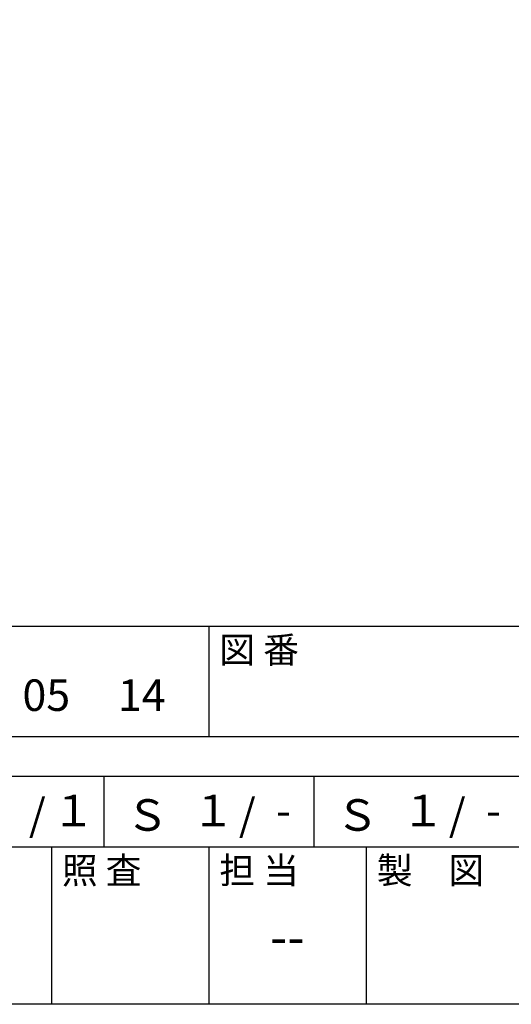
# Model space of a CAD drawing. Units: inches. Extents: x 990 to 1797, y 66 to 626.
# Drawn here: x 1664 to 1711, y 66 to 160 of the extents above; entities that cross this region are included whole.
import ezdxf
from ezdxf.enums import TextEntityAlignment as Align

# ---------------------------------------------------------------- set-up
doc = ezdxf.new("R2010")
doc.units = ezdxf.units.IN
doc.header["$MEASUREMENT"] = 0
for name, color, linetype in [('図枠', 7, 'Continuous'), ('図枠-名称', 254, 'Continuous'), ('図枠-文字', 4, 'Continuous'), ('図枠-細線', 251, 'Continuous')]:
    doc.layers.add(name, color=color, linetype=linetype)
doc.styles.add('STD', font='TXT.shx', dxfattribs={"bigfont": 'bigfont.shx'})

# ---------------------------------------------------------------- blocks, each defined once
blk = doc.blocks.new('A$C6EEE4BB3')
at = {"layer": '図枠', "color": 7}
for p, q in [((29.719, 36.245), (29.719, 25.745)), ((-0.281, 25.745), (59.719, 25.745)), ((-0.281, 15.245), (59.719, 15.245))]:
    blk.add_line(p, q, dxfattribs=at)
at = {"layer": '図枠'}
blk.add_lwpolyline([(-0.281, 36.245), (59.719, 36.245), (59.719, 0.245), (-0.281, 0.245)], close=True, dxfattribs=at)
at = {"layer": '図枠-細線', "color": 251}
for p, q in [((-0.281, 21.956), (59.719, 21.956)), ((19.719, 21.956), (19.719, 15.245)), ((39.719, 21.956), (39.719, 15.245)), ((14.719, 15.245), (14.719, 0.245)), ((29.719, 15.245), (29.719, 0.245)), ((44.719, 15.245), (44.719, 0.245))]:
    blk.add_line(p, q, dxfattribs=at)
at = {"layer": '図枠-文字', "color": 4, "style": 'STD'}
for s, height, p in [('作 図', 2.5, (0.719, 33.245)), ('図 番', 2.5, (30.719, 32.745)), ('縮\u3000尺', 2.5, (0.719, 22.745)), ('Ｓ', 3, (1.811, 16.773)), ('/', 3, (12.585, 16.811)), ('Ｓ', 3, (21.811, 16.773)), ('/', 3, (32.585, 16.811)), ('Ｓ', 3, (41.811, 16.773)), ('/', 3, (52.585, 16.811)), ('検 図', 2.5, (0.719, 11.745)), ('照 査', 2.5, (15.719, 11.745)), ('担 当', 2.5, (30.719, 11.745)), ('製\u3000図', 2.5, (45.719, 11.745))]:
    blk.add_text(s, height=height, dxfattribs=at).set_placement(p)

msp = doc.modelspace()

# ---------------------------------------------------------------- linework, layer by layer
at = {"layer": '図枠'}
msp.add_lwpolyline([(989.987, 625.987), (1796.987, 625.987), (1796.987, 65.987), (989.987, 65.987)], close=True, dxfattribs=at)

# ---------------------------------------------------------------- block references
msp.add_blockref('A$C6EEE4BB3', (1652.268, 65.742), dxfattribs=at)

# ---------------------------------------------------------------- texts
at = {"layer": '図枠-名称', "style": 'STD'}
for s, height, p in [('05', 3, (1666.507, 95.04)), ('14', 3, (1675.592, 95.04)), ('１', 3, (1669.089, 84.054)), ('１', 3, (1682.395, 84.054)), ('１', 3, (1702.395, 84.054)), ('-', 3, (1689.089, 84.054)), ('-', 3, (1709.089, 84.054)), ('--', 3.5, (1689.468, 71.952))]:
    msp.add_text(s, height=height, dxfattribs=at).set_placement(p, align=Align.MIDDLE)

doc.saveas('drawing.dxf')
